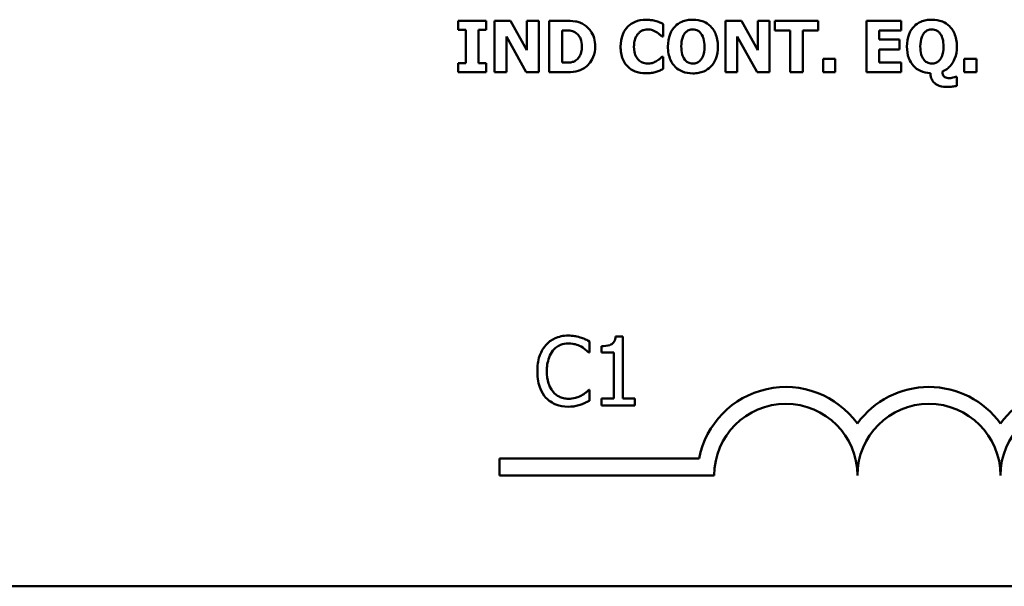
# Model space of a CAD drawing. Units: inches. Extents: x 0.05 to 2.15, y 0.02 to 1.67.
# Drawn here: x 1.82 to 1.94, y 0.49 to 0.55 of the extents above; entities that cross this region are included whole.
import ezdxf

# ---------------------------------------------------------------- set-up
doc = ezdxf.new("R2010")
doc.units = ezdxf.units.IN
doc.header["$LTSCALE"] = 0.1
doc.header["$MEASUREMENT"] = 0
doc.layers.add('Visible (ANSI)', color=7, linetype='Continuous', lineweight=50)

msp = doc.modelspace()

# ---------------------------------------------------------------- linework, layer by layer
at = {"layer": 'Visible (ANSI)'}
for p, q in [((1.879258650854954, 0.5546059718538848), (1.876030125798721, 0.5546059718538848)), ((1.876030125798721, 0.5546059718538848), (1.876030125798721, 0.5535605909998336)), ((1.879258650854954, 0.5535605909998336), (1.879258650854954, 0.5546059718538848)), ((1.88210792146181, 0.5546059718538848), (1.880260271580231, 0.5546059718538848)), ((1.880260271580231, 0.5546059718538848), (1.880260271580231, 0.5486059719752842)), ((1.884023642654815, 0.5511683706268422), (1.88210792146181, 0.5546059718538848)), ((1.885399655592938, 0.5546059718538848), (1.884023642654815, 0.5546059718538848)), ((1.884023642654815, 0.5546059718538848), (1.884023642654815, 0.5511683706268422)), ((1.885399655592938, 0.5486059719752842), (1.885399655592938, 0.5546059718538848)), ((1.888477451316726, 0.5546059718538848), (1.886620076962086, 0.5546059718538848)), ((1.886620076962086, 0.5546059718538848), (1.886620076962086, 0.5486059719752842)), ((1.899903707163332, 0.5527923576280193), (1.899903707163332, 0.5542218551679776)), ((1.908996089475311, 0.5546059718538848), (1.907148439593733, 0.5546059718538848)), ((1.907148439593733, 0.5546059718538848), (1.907148439593733, 0.5486059719752842)), ((1.910911810668316, 0.5511683706268422), (1.908996089475311, 0.5546059718538848)), ((1.91228782360644, 0.5546059718538848), (1.910911810668316, 0.5546059718538848)), ((1.910911810668316, 0.5546059718538848), (1.910911810668316, 0.5511683706268422)), ((1.91228782360644, 0.5486059719752842), (1.91228782360644, 0.5546059718538848)), ((1.917942604691377, 0.5546059718538848), (1.912885878699687, 0.5546059718538848)), ((1.912885878699687, 0.5546059718538848), (1.912885878699687, 0.5534633462692243)), ((1.917942604691377, 0.5534633462692243), (1.917942604691377, 0.5546059718538848)), ((1.927608730913952, 0.5546059718538848), (1.923553625647539, 0.5546059718538848)), ((1.923553625647539, 0.5546059718538848), (1.923553625647539, 0.5486059719752842)), ((1.927608730913952, 0.5534633462692243), (1.927608730913952, 0.5546059718538848)), ((1.876030125798721, 0.5535605909998336), (1.876890741664615, 0.5535605909998336)), ((1.876890741664615, 0.5535605909998336), (1.876890741664615, 0.5496513528293354)), ((1.878398034989061, 0.5496513528293354), (1.878398034989061, 0.5535605909998336)), ((1.878398034989061, 0.5535605909998336), (1.879258650854954, 0.5535605909998336)), ((1.881636284518354, 0.5527874953914889), (1.883950709106858, 0.5486059719752842)), ((1.881636284518354, 0.5486059719752842), (1.881636284518354, 0.5527874953914889)), ((1.888127370286532, 0.5497291486138228), (1.888127370286532, 0.5534876574518766)), ((1.888127370286532, 0.5534876574518766), (1.888156543705715, 0.5534876574518766)), ((1.899752977830886, 0.5527923576280193), (1.899903707163332, 0.5527923576280193)), ((1.908524452531855, 0.5527874953914889), (1.91083887712036, 0.5486059719752842)), ((1.908524452531855, 0.5486059719752842), (1.908524452531855, 0.5527874953914889)), ((1.912885878699687, 0.5534633462692243), (1.914660595033309, 0.5534633462692243)), ((1.914660595033309, 0.5534633462692243), (1.914660595033309, 0.5486059719752842)), ((1.916167888357755, 0.5534633462692243), (1.917942604691377, 0.5534633462692243)), ((1.916167888357755, 0.5486059719752842), (1.916167888357755, 0.5534633462692243)), ((1.925051194498925, 0.552408240942112), (1.925051194498925, 0.5534633462692243)), ((1.925051194498925, 0.5534633462692243), (1.927608730913952, 0.5534633462692243)), ((1.927409379216203, 0.552408240942112), (1.925051194498925, 0.552408240942112)), ((1.927409379216203, 0.5512656153574516), (1.927409379216203, 0.552408240942112)), ((1.899903707163332, 0.5504147239646193), (1.899767564540478, 0.5504147239646193)), ((1.899903707163332, 0.5490046753707829), (1.899903707163332, 0.5504147239646193)), ((1.925051194498925, 0.5512656153574516), (1.927409379216203, 0.5512656153574516)), ((1.925051194498925, 0.5497485975599448), (1.925051194498925, 0.5512656153574516)), ((1.876030125798721, 0.5496513528293354), (1.876030125798721, 0.5486059719752842)), ((1.876890741664615, 0.5496513528293354), (1.876030125798721, 0.5496513528293354)), ((1.879258650854954, 0.5496513528293354), (1.878398034989061, 0.5496513528293354)), ((1.879258650854954, 0.5486059719752842), (1.879258650854954, 0.5496513528293354)), ((1.888156543705715, 0.5497291486138228), (1.888127370286532, 0.5497291486138228)), ((1.918511486365442, 0.5501910610842176), (1.918511486365442, 0.5486059719752842)), ((1.91993612166887, 0.5501910610842176), (1.918511486365442, 0.5501910610842176)), ((1.91993612166887, 0.5486059719752842), (1.91993612166887, 0.5501910610842176)), ((1.927608730913952, 0.5497485975599448), (1.925051194498925, 0.5497485975599448)), ((1.927608730913952, 0.5486059719752842), (1.927608730913952, 0.5497485975599448)), ((1.934936121365371, 0.5501910610842176), (1.934936121365371, 0.5486059719752842)), ((1.936360756668799, 0.5501910610842176), (1.934936121365371, 0.5501910610842176)), ((1.936360756668799, 0.5486059719752842), (1.936360756668799, 0.5501910610842176)), ((1.876030125798721, 0.5486059719752842), (1.879258650854954, 0.5486059719752842)), ((1.880260271580231, 0.5486059719752842), (1.881636284518354, 0.5486059719752842)), ((1.883950709106858, 0.5486059719752842), (1.885399655592938, 0.5486059719752842)), ((1.886620076962086, 0.5486059719752842), (1.888496900262848, 0.5486059719752842)), ((1.907148439593733, 0.5486059719752842), (1.908524452531855, 0.5486059719752842)), ((1.91083887712036, 0.5486059719752842), (1.91228782360644, 0.5486059719752842)), ((1.914660595033309, 0.5486059719752842), (1.916167888357755, 0.5486059719752842)), ((1.918511486365442, 0.5486059719752842), (1.91993612166887, 0.5486059719752842)), ((1.923553625647539, 0.5486059719752842), (1.927608730913952, 0.5486059719752842)), ((1.934936121365371, 0.5486059719752842), (1.936360756668799, 0.5486059719752842)), ((1.934080367736008, 0.548085712666524), (1.933929638403563, 0.548085712666524)), ((1.934080367736008, 0.5470208828663509), (1.934080367736008, 0.548085712666524)), ((1.891306086841382, 0.5159829802948231), (1.891306086841382, 0.5172666107807037)), ((1.895182910228032, 0.517824147254369), (1.894353088499785, 0.517824147254369)), ((1.895182910228032, 0.5106150709902316), (1.895182910228032, 0.517824147254369)), ((1.892699928025546, 0.5167090743070383), (1.892699928025546, 0.5159764973125713)), ((1.891221808072107, 0.5159829802948231), (1.891306086841382, 0.5159829802948231)), ((1.892699928025546, 0.5159764973125713), (1.894152116049976, 0.5159764973125713)), ((1.894152116049976, 0.5159764973125713), (1.894152116049976, 0.5106150709902316)), ((1.891306086841382, 0.5116134502570276), (1.891228291054359, 0.5116134502570276)), ((1.891306086841382, 0.510342785735651), (1.891306086841382, 0.5116134502570276)), ((1.894152116049976, 0.5106150709902316), (1.892699928025546, 0.5106150709902316)), ((1.892699928025546, 0.5106150709902316), (1.892699928025546, 0.5097982152264895)), ((1.896602683341203, 0.5106150709902316), (1.895182910228032, 0.5106150709902316)), ((1.896602683341203, 0.5097982152264895), (1.896602683341203, 0.5106150709902316)), ((1.892699928025546, 0.5097982152264895), (1.896602683341203, 0.5097982152264895)), ((1.88083946796746, 0.5016575246894193), (1.88083946796746, 0.5036172599275993)), ((1.88083946796746, 0.5036172599275993), (1.904068015384742, 0.5036172599275993)), ((1.905839467967697, 0.5016575246894193), (1.88083946796746, 0.5016575246894193)), ((2.031827121279715, 0.48873458039314), (1.389160454613048, 0.48873458039314))]:
    msp.add_line(p, q, dxfattribs=at)
for centre, radius, start, end in [((1.914172801300793, 0.5016575246894193), 0.0102930685712757, 35.9425146929506, 169.0242400062523), ((1.93083946796746, 0.5016575246894192), 0.0102930685715874, 35.94251469295033, 144.0574853083071), ((1.947506134634203, 0.5016575246894192), 0.010293068571553, 35.94251469146898, 144.0574853069107), ((1.914172801300793, 0.5016575246894193), 0.0083333333330956, 0, 180), ((1.93083946796746, 0.5016575246894193), 0.008333333333571, 0, 180), ((1.947506134634203, 0.5016575246894192), 0.0083333333331727, 0, 180)]:
    msp.add_arc(centre, radius, start, end, dxfattribs=at)
for points, knots in [([(1.890699493411151, 0.5541343349104292), (1.890540665819475, 0.5542359845691017), (1.890373305702354, 0.5543212501727203), (1.890023386366265, 0.5544531869715735), (1.889844872110297, 0.554499073653567), (1.889269964051927, 0.5545826505959731), (1.888873007864074, 0.5546059718538848), (1.888477451316726, 0.5546059718538848)], [-0.0439782355563636, -0.0439782355563636, -0.0439782355563636, -0.0439782355563636, -0.0332013652165313, -0.0332013652165313, -0.0226060566809356, -0.0226060566809356, 0, 0, 0, 0]), ([(1.891973399382134, 0.551601109678054), (1.891973399382134, 0.5519331182690004), (1.891935987730683, 0.5522656889749223), (1.891738508972861, 0.5529497316178665), (1.891588348942394, 0.5532074921198497), (1.891256179495039, 0.55369153359881), (1.891002903094666, 0.553938748502874), (1.890699493411151, 0.5541343349104292)], [-0.0448438924693009, -0.0448438924693009, -0.0448438924693009, -0.0448438924693009, -0.0335501519278011, -0.0335501519278011, -0.0206303963400825, -0.0206303963400825, 0, 0, 0, 0]), ([(1.897876154530125, 0.554722665530616), (1.897441935414193, 0.554722665530616), (1.897010019895785, 0.5546569982701587), (1.896292906676933, 0.5543552481442632), (1.896014498767142, 0.5541654929083637), (1.89559648220493, 0.553739863168937), (1.895358094268394, 0.5534515634686623), (1.89500200009152, 0.5525617632131233), (1.89493450142919, 0.5520804497472117), (1.89493450142919, 0.551601109678054)], [-0.138870024933914, -0.138870024933914, -0.138870024933914, -0.138870024933914, -0.0919007574457691, -0.0919007574457691, -0.0547446243423199, -0.0547446243423199, -0.0273942849523627, -0.0273942849523627, 0, 0, 0, 0]), ([(1.899067402480091, 0.5545719361981715), (1.898886609802097, 0.5546188083739477), (1.898702826147424, 0.5546547046665502), (1.898417731426031, 0.5546957776348865), (1.89820918658292, 0.554722665530616), (1.897876154530125, 0.554722665530616)], [-0.0541324445426658, -0.0541324445426658, -0.0541324445426658, -0.0541324445426658, -0.0190327818172296, -0.0190327818172296, 0, 0, 0, 0]), ([(1.899903707163332, 0.5542218551679776), (1.89978287036643, 0.5542842225470235), (1.899636060781024, 0.5543504331054355), (1.89943805959363, 0.5544364336211727), (1.899266033338412, 0.5545104552182146), (1.899067402480091, 0.5545719361981715)], [-0.0316937682075028, -0.0316937682075028, -0.0316937682075028, -0.0316937682075028, -0.0118830955881648, -0.0118830955881648, 0, 0, 0, 0]), ([(1.903346170626904, 0.554732390003677), (1.903120218318282, 0.554732390003677), (1.902893562511255, 0.5547148876504622), (1.902467517265242, 0.5546363177465171), (1.902268524931751, 0.5545791849440108), (1.901770313603067, 0.554368473873204), (1.901500130887134, 0.5541841537888932), (1.901099973605687, 0.5537730088759689), (1.900866253501593, 0.5534901648505107), (1.900509962006824, 0.5525898685967588), (1.900443415418213, 0.5520951964110813), (1.900443415418213, 0.5516059719145846)], [-0.1426382587398467, -0.1426382587398467, -0.1426382587398467, -0.1426382587398467, -0.1169022818639463, -0.1169022818639463, -0.0932983430231857, -0.0932983430231857, -0.055297644477546, -0.055297644477546, -0.0279591799747907, -0.0279591799747907, 0, 0, 0, 0]), ([(1.906253788072126, 0.5516059719145846), (1.906253788072126, 0.5518818928244343), (1.90623277100969, 0.5521597062455527), (1.906136687431837, 0.5526754824756586), (1.906067193462438, 0.5529145663690489), (1.905790321251515, 0.5535478071253596), (1.905566185471, 0.5538101219231226), (1.905161195173746, 0.5542101482349833), (1.904886588234933, 0.5543895653748536), (1.904186360576535, 0.5546717663350023), (1.903766402596668, 0.554732390003677), (1.903346170626904, 0.554732390003677)], [-0.072434937974119, -0.072434937974119, -0.072434937974119, -0.072434937974119, -0.0640714222656131, -0.0640714222656131, -0.0565346488336144, -0.0565346488336144, -0.0431272439036728, -0.0431272439036728, -0.0240162570719846, -0.0240162570719846, 0, 0, 0, 0]), ([(1.931182474763848, 0.554732390003677), (1.930956522455225, 0.554732390003677), (1.930729866648198, 0.5547148876504621), (1.930303821402185, 0.554636317746517), (1.930104829068694, 0.5545791849440108), (1.92960661774001, 0.5543684738732038), (1.929336435024076, 0.554184153788893), (1.92893627774263, 0.5537730088759677), (1.928702557638536, 0.5534901648505097), (1.928346266143767, 0.5525898685967588), (1.928279719555157, 0.5520951964110817), (1.928279719555157, 0.5516059719145846)], [-0.1426382587392755, -0.1426382587392755, -0.1426382587392755, -0.1426382587392755, -0.1169022818635453, -0.1169022818635453, -0.0932983430229369, -0.0932983430229369, -0.0552976444775356, -0.0552976444775356, -0.0279591799748127, -0.0279591799748127, 0, 0, 0, 0]), ([(1.934090092209069, 0.5516059719145846), (1.934090092209069, 0.5518818928244336), (1.934069075146634, 0.5521597062455524), (1.93397299156878, 0.5526754824756585), (1.933903497599381, 0.5529145663690488), (1.933626625388458, 0.5535478071253614), (1.933402489607941, 0.553810121923124), (1.932997499310689, 0.5542101482349832), (1.932722892371876, 0.5543895653748536), (1.932022664713478, 0.5546717663350023), (1.931602706733611, 0.554732390003677), (1.931182474763848, 0.554732390003677)], [-0.0724349379737334, -0.0724349379737334, -0.0724349379737334, -0.0724349379737334, -0.0640714222653484, -0.0640714222653484, -0.0565346488334673, -0.0565346488334673, -0.0431272439036679, -0.0431272439036679, -0.0240162570719825, -0.0240162570719825, 0, 0, 0, 0]), ([(1.888156543705715, 0.5534876574518766), (1.888336578827075, 0.5534876574518766), (1.888817973969263, 0.5534864182196808), (1.889232708212282, 0.5534451635559409), (1.889422288912816, 0.5533845522214806), (1.889600627955264, 0.5532883057541274)], [-0.0238188817153792, -0.0238188817153792, -0.0238188817153792, -0.0238188817153792, -0.011581613046217, -0.011581613046217, 0, 0, 0, 0]), ([(1.889600627955264, 0.5532883057541274), (1.889752025668621, 0.5532020442662847), (1.889887105620388, 0.5530949300505297), (1.890116529256565, 0.5528322324520204), (1.890203445213959, 0.5526848706547061), (1.890385430866056, 0.5522361360448313), (1.890427208165444, 0.5519206422565749), (1.890427208165444, 0.551610834151115)], [-0.0375781136014057, -0.0375781136014057, -0.0375781136014057, -0.0375781136014057, -0.0276496435857773, -0.0276496435857773, -0.0177055332270334, -0.0177055332270334, 0, 0, 0, 0]), ([(1.896490417118941, 0.5515962474415236), (1.896490417118941, 0.5518026601706822), (1.896506735127392, 0.5520125327203707), (1.896592562819374, 0.552427872067619), (1.89665551467146, 0.5525877744209364), (1.896790735125092, 0.5528715350979211), (1.896882831242892, 0.5530168878683746), (1.897000951954641, 0.5531375764216828)], [-0.0258709386474152, -0.0258709386474152, -0.0258709386474152, -0.0258709386474152, -0.0179739683975772, -0.0179739683975772, -0.0096511155233891, -0.0096511155233891, 0, 0, 0, 0]), ([(1.897000951954641, 0.5531375764216828), (1.897078321143839, 0.5532179796967323), (1.897162745839137, 0.5532926952401604), (1.897336832477591, 0.5534136568481005), (1.897424887419593, 0.553461854947705), (1.897615345741224, 0.5535339202585928), (1.897810072203946, 0.5535994888920773), (1.898114404120118, 0.5535994888920773)], [-0.0531050026380429, -0.0531050026380429, -0.0531050026380429, -0.0531050026380429, -0.0343037234433165, -0.0343037234433165, -0.0173925690092539, -0.0173925690092539, 0, 0, 0, 0]), ([(1.898114404120118, 0.5535994888920773), (1.898295382226967, 0.5535994888920773), (1.898471633578406, 0.553570721580292), (1.898704249174889, 0.5534871606378662), (1.898890648692549, 0.553420661916171), (1.899101438135804, 0.5532883057541274)], [-0.0531180251317996, -0.0531180251317996, -0.0531180251317996, -0.0531180251317996, -0.0142245354657274, -0.0142245354657274, 0, 0, 0, 0]), ([(1.899101438135804, 0.5532883057541274), (1.899231491712277, 0.5532096687078877), (1.899358488953515, 0.5531223790715928), (1.89956906057014, 0.5529489671520188), (1.899661840009457, 0.552871607907523), (1.899752977830886, 0.5527923576280193)], [-0.0155897091924794, -0.0155897091924794, -0.0155897091924794, -0.0155897091924794, -0.006902316961247, -0.006902316961247, 0, 0, 0, 0]), ([(1.901999331107964, 0.5516059719145846), (1.901999331107964, 0.5520534834952413), (1.902059250460566, 0.5523988910993902), (1.902228708763363, 0.5528556231158475), (1.902307066434634, 0.553013968543055), (1.902412621213054, 0.5531473008947437)], [-0.0278710875208563, -0.0278710875208563, -0.0278710875208563, -0.0278710875208563, -0.0097187481410733, -0.0097187481410733, 0, 0, 0, 0]), ([(1.902412621213054, 0.5531473008947437), (1.902479395417995, 0.5532280510960678), (1.902553875415564, 0.5533048285577999), (1.902735138645562, 0.5534484476949602), (1.90281639616144, 0.5534870089173447), (1.903022199134917, 0.5535726425475064), (1.903184948818124, 0.5535994888920773), (1.903351032863435, 0.5535994888920773)], [-0.015428488960656, -0.015428488960656, -0.015428488960656, -0.015428488960656, -0.0127375298270821, -0.0127375298270821, -0.0094917031894948, -0.0094917031894948, 0, 0, 0, 0]), ([(1.903351032863435, 0.5535994888920773), (1.903456042816627, 0.5535994888920773), (1.903559444689282, 0.5535866560966088), (1.903755141895073, 0.5535362405653464), (1.903857579436634, 0.5534994729446417), (1.904086953340329, 0.5533646940973432), (1.904196904236903, 0.5532585906299534), (1.904289444513816, 0.5531375764216828)], [-0.0222238829354449, -0.0222238829354449, -0.0222238829354449, -0.0222238829354449, -0.0151998002458544, -0.0151998002458544, -0.0087063558959896, -0.0087063558959896, 0, 0, 0, 0]), ([(1.904289444513816, 0.5531375764216828), (1.904475588017233, 0.5529037038148249), (1.904558322846499, 0.552626350793039), (1.904672459237126, 0.5522332143364352), (1.904697872382375, 0.5519063362320731), (1.904697872382375, 0.5516059719145846)], [-0.0233279043208172, -0.0233279043208172, -0.0233279043208172, -0.0233279043208172, -0.0171658207444707, -0.0171658207444707, 0, 0, 0, 0]), ([(1.929835635244907, 0.5516059719145846), (1.929835635244907, 0.5520534834952501), (1.929895554597512, 0.5523988910993967), (1.930065012900307, 0.5528556231158475), (1.930143370571577, 0.553013968543055), (1.930248925349997, 0.5531473008947437)], [-0.0278710875204525, -0.0278710875204525, -0.0278710875204525, -0.0278710875204525, -0.0097187481410721, -0.0097187481410721, 0, 0, 0, 0]), ([(1.930248925349997, 0.5531473008947437), (1.930315699554939, 0.5532280510960679), (1.930390179552507, 0.5533048285577999), (1.930571442782506, 0.5534484476949612), (1.930652700298385, 0.5534870089173455), (1.930858503271861, 0.5535726425475064), (1.931021252955068, 0.5535994888920773), (1.931187337000378, 0.5535994888920773)], [-0.0154284889604105, -0.0154284889604105, -0.0154284889604105, -0.0154284889604105, -0.0127375298269659, -0.0127375298269659, -0.0094917031894955, -0.0094917031894955, 0, 0, 0, 0]), ([(1.931187337000378, 0.5535994888920773), (1.93129108768134, 0.5535994888920773), (1.931393288537565, 0.5535869620311944), (1.931570277656665, 0.5535419330793968), (1.93167740508553, 0.5535077195948546), (1.931918849975724, 0.5533693934917407), (1.93203103851939, 0.5532638619035573), (1.932125748650759, 0.5531424386582131)], [-0.0252354832991282, -0.0252354832991282, -0.0252354832991282, -0.0252354832991282, -0.0158988495650449, -0.0158988495650449, -0.0088006571679588, -0.0088006571679588, 0, 0, 0, 0]), ([(1.932125748650759, 0.5531424386582131), (1.932312136555753, 0.5529034798056571), (1.93239483144232, 0.5526256465457955), (1.932508468203517, 0.5522342310350041), (1.932534176519318, 0.5519102161256761), (1.932534176519318, 0.551610834151115)], [-0.0232314732630743, -0.0232314732630743, -0.0232314732630743, -0.0232314732630743, -0.0171096798461625, -0.0171096798461625, 0, 0, 0, 0]), ([(1.890427208165444, 0.551610834151115), (1.890427208165444, 0.551383254518637), (1.890406006528215, 0.5511507980883028), (1.890283326384314, 0.550671347114911), (1.890185647349425, 0.5504926702626391), (1.889981622568829, 0.5502015921005734), (1.88984081985987, 0.5500681728241164), (1.889673561503222, 0.5499625359672855)], [-0.0279923595329047, -0.0279923595329047, -0.0279923595329047, -0.0279923595329047, -0.0203146012846476, -0.0203146012846476, -0.0113056659267959, -0.0113056659267959, 0, 0, 0, 0]), ([(1.890680044465029, 0.5490824711552703), (1.890911999206413, 0.5492297119911055), (1.891113234355179, 0.5494127228025275), (1.891414717627877, 0.5497808419055584), (1.891603546869898, 0.5500439280833139), (1.891905364871527, 0.550773907982549), (1.891973399382134, 0.5511829668337074), (1.891973399382134, 0.551601109678054)], [-0.0741617220877919, -0.0741617220877919, -0.0741617220877919, -0.0741617220877919, -0.0451388330263599, -0.0451388330263599, -0.0238968635544106, -0.0238968635544106, 0, 0, 0, 0]), ([(1.89493450142919, 0.551601109678054), (1.89493450142919, 0.5510961537350744), (1.895003871572948, 0.550581797880505), (1.895366827496816, 0.5497116248870605), (1.895586977295732, 0.5494436723637928), (1.896010773334882, 0.5490249952449278), (1.896292454869161, 0.5488408647006054), (1.897010361100513, 0.5485514632140003), (1.897440646620124, 0.548489278298553), (1.897871292293595, 0.548489278298553)], [-0.0753107405271006, -0.0753107405271006, -0.0753107405271006, -0.0753107405271006, -0.058642936518385, -0.058642936518385, -0.0442178450020671, -0.0442178450020671, -0.0246114002388581, -0.0246114002388581, 0, 0, 0, 0]), ([(1.897030125373824, 0.550040331751773), (1.896945940428864, 0.5501211492989341), (1.896873366862971, 0.5502123437961474), (1.896741748315343, 0.5504191729424195), (1.896685232905049, 0.5505356791188984), (1.896588750006653, 0.5507840039557537), (1.896490417118941, 0.5510704691431711), (1.896490417118941, 0.5515962474415236)], [-0.0834348788994863, -0.0834348788994863, -0.0834348788994863, -0.0834348788994863, -0.058023043237758, -0.058023043237758, -0.0300482297508394, -0.0300482297508394, 0, 0, 0, 0]), ([(1.900443415418213, 0.5516059719145846), (1.900443415418213, 0.551326518382138), (1.900465275817546, 0.5510453455442531), (1.900565120256896, 0.5505227372821972), (1.900637378207262, 0.5502806596007557), (1.900906803246516, 0.549679331908204), (1.901118170103546, 0.5494156581052227), (1.901542003497365, 0.5489973008270692), (1.901814289752436, 0.5488197244907621), (1.902509877409918, 0.5485396658615131), (1.902928029782485, 0.548479553825492), (1.903346170626904, 0.548479553825492)], [-0.0776645493630865, -0.0776645493630865, -0.0776645493630865, -0.0776645493630865, -0.0672906756470612, -0.0672906756470612, -0.0579164103188851, -0.0579164103188851, -0.0428351021603178, -0.0428351021603178, -0.0238967492585826, -0.0238967492585826, 0, 0, 0, 0]), ([(1.902407758976523, 0.5500743674074863), (1.902241273858135, 0.5502920787161485), (1.902153603137244, 0.5505374368525119), (1.902026813345333, 0.550960069492216), (1.901999331107964, 0.5512842407878008), (1.901999331107964, 0.5516059719145846)], [-0.0284586185680306, -0.0284586185680306, -0.0284586185680306, -0.0284586185680306, -0.0183869338956842, -0.0183869338956842, 0, 0, 0, 0]), ([(1.903346170626904, 0.548479553825492), (1.90357321174424, 0.548479553825492), (1.903800917846675, 0.5484971983006593), (1.904229161169876, 0.5485763487169768), (1.904429222728349, 0.5486339178827851), (1.90493195134353, 0.5488468278189518), (1.90520494686489, 0.5490336497280478), (1.905629766133071, 0.5494712550823774), (1.905846169571818, 0.5497525405437443), (1.906188266369952, 0.550621426787369), (1.906253788072126, 0.5511171605906715), (1.906253788072126, 0.5516059719145846)], [-0.1253923973915318, -0.1253923973915318, -0.1253923973915318, -0.1253923973915318, -0.1042239437819314, -0.1042239437819314, -0.0847923398607932, -0.0847923398607932, -0.0533277785492802, -0.0533277785492802, -0.0279355671616261, -0.0279355671616261, 0, 0, 0, 0]), ([(1.904697872382375, 0.5516059719145846), (1.904697872382375, 0.551073733262927), (1.904628059796199, 0.5508097850393013), (1.904527358294684, 0.5504748939993781), (1.904430695661216, 0.5502682169102215), (1.904294306750346, 0.5500840918805472)], [-0.0199876723193991, -0.0199876723193991, -0.0199876723193991, -0.0199876723193991, -0.0130952040913093, -0.0130952040913093, 0, 0, 0, 0]), ([(1.928279719555157, 0.5516059719145846), (1.928279719555157, 0.5511420421117906), (1.928339959040219, 0.5506724759462328), (1.928624763492974, 0.5499078397569425), (1.928801434826045, 0.5496101051212519), (1.92926713695947, 0.5491021561068172), (1.929533099434294, 0.5489071861695721), (1.93020716085471, 0.5485964959596532), (1.930606990212157, 0.5485176375427921), (1.931012296485281, 0.5484990027716139)], [-0.0891584017944166, -0.0891584017944166, -0.0891584017944166, -0.0891584017944166, -0.0625585416802404, -0.0625585416802404, -0.0424042075132369, -0.0424042075132369, -0.0231877228184193, -0.0231877228184193, 0, 0, 0, 0]), ([(1.930244063113467, 0.5500792296440168), (1.930077885413684, 0.5502965389437331), (1.929990223193362, 0.5505412460251273), (1.929863323287244, 0.5509642457121848), (1.929835635244907, 0.5512859231234849), (1.929835635244907, 0.5516059719145846)], [-0.0284057591296243, -0.0284057591296243, -0.0284057591296243, -0.0284057591296243, -0.0182907884113457, -0.0182907884113457, 0, 0, 0, 0]), ([(1.932534176519318, 0.551610834151115), (1.932534176519318, 0.5510785954994578), (1.932464363933142, 0.5508146472758322), (1.932363662431627, 0.5504797562359087), (1.932266999798159, 0.550273079146752), (1.932130610887289, 0.5500889541170777)], [-0.0199876723194279, -0.0199876723194279, -0.0199876723194279, -0.0199876723194279, -0.01309520409131, -0.01309520409131, 0, 0, 0, 0]), ([(1.932402896132996, 0.5487080789424242), (1.932565797237062, 0.5487728468512698), (1.932721317842639, 0.5488525083894882), (1.933010812789552, 0.5490430828706891), (1.93314229822321, 0.5491513271842328), (1.933573395263856, 0.5495916070349973), (1.933743643202175, 0.5499399899739461), (1.934019156199478, 0.5506235092860483), (1.934090092209069, 0.5511145517304202), (1.934090092209069, 0.5516059719145846)], [-0.053016945376919, -0.053016945376919, -0.053016945376919, -0.053016945376919, -0.0474947778122419, -0.0474947778122419, -0.0420992400384115, -0.0420992400384115, -0.0280846635249926, -0.0280846635249926, 0, 0, 0, 0]), ([(1.899767564540478, 0.5504147239646193), (1.899683049583463, 0.5503375581343012), (1.899589979694557, 0.5502573006402857), (1.899436283370742, 0.5501280005583467), (1.89934658434146, 0.5500532352129135), (1.899145198264578, 0.5499333625481027)], [-0.0310545075360898, -0.0310545075360898, -0.0310545075360898, -0.0310545075360898, -0.0133938200846765, -0.0133938200846765, 0, 0, 0, 0]), ([(1.889673561503222, 0.5499625359672855), (1.889571834709278, 0.549898369835721), (1.889463968257541, 0.549846047738553), (1.889186085859017, 0.5497554560408656), (1.889089612948223, 0.5497500701278325), (1.888737388735183, 0.5497328283831382), (1.888428060703662, 0.5497291486138228), (1.888156543705715, 0.5497291486138228)], [-0.0232344262063628, -0.0232344262063628, -0.0232344262063628, -0.0232344262063628, -0.0200586568453963, -0.0200586568453963, -0.0155171964327151, -0.0155171964327151, 0, 0, 0, 0]), ([(1.898124128593179, 0.5496124549370917), (1.897826953054972, 0.5496124549370917), (1.897597590563229, 0.5496917388786168), (1.897318308548449, 0.5498034446734145), (1.897164852854061, 0.5499084110940405), (1.897030125373824, 0.550040331751773)], [-0.0171896939918517, -0.0171896939918517, -0.0171896939918517, -0.0171896939918517, -0.0107761555466179, -0.0107761555466179, 0, 0, 0, 0]), ([(1.899145198264578, 0.5499333625481027), (1.899006463728084, 0.5498420898267248), (1.898846108089029, 0.5497695784124712), (1.898610300979176, 0.5496824784890121), (1.898411185765475, 0.5496124549370917), (1.898124128593179, 0.5496124549370917)], [-0.0481885734446165, -0.0481885734446165, -0.0481885734446165, -0.0481885734446165, -0.0164053173967331, -0.0164053173967331, 0, 0, 0, 0]), ([(1.903351032863435, 0.5496124549370917), (1.903245318535823, 0.5496124549370917), (1.903141243194599, 0.5496254604668261), (1.902976935943903, 0.5496677131530923), (1.902861181988717, 0.5497008546885938), (1.90260980732705, 0.549848222163254), (1.902500087910349, 0.5499536295709452), (1.902407758976523, 0.5500743674074863)], [-0.0298127277022095, -0.0298127277022095, -0.0298127277022095, -0.0298127277022095, -0.0166485210803676, -0.0166485210803676, -0.0086864723577623, -0.0086864723577623, 0, 0, 0, 0]), ([(1.904294306750346, 0.5500840918805472), (1.904231868117501, 0.5499997153496754), (1.904160376091514, 0.5499230555325905), (1.90398836633019, 0.5497859104084172), (1.903901855515592, 0.5497405316612011), (1.90367150308155, 0.5496444602000368), (1.903514460998703, 0.5496124549370917), (1.903351032863435, 0.5496124549370917)], [-0.0187574376234069, -0.0187574376234069, -0.0187574376234069, -0.0187574376234069, -0.0142637043726238, -0.0142637043726238, -0.0093399179305894, -0.0093399179305894, 0, 0, 0, 0]), ([(1.931187337000378, 0.549617317173622), (1.931081622672767, 0.549617317173622), (1.930977547331543, 0.5496303227033565), (1.930813240080846, 0.5496725753896227), (1.93069748612566, 0.5497057169251243), (1.930446111463993, 0.5498530843997845), (1.930336392047293, 0.5499584918074755), (1.930244063113467, 0.5500792296440168)], [-0.0298127277021977, -0.0298127277021977, -0.0298127277021977, -0.0298127277021977, -0.0166485210803773, -0.0166485210803773, -0.0086864723577708, -0.0086864723577708, 0, 0, 0, 0]), ([(1.932130610887289, 0.5500889541170777), (1.932068172254444, 0.5500045775862058), (1.931996680228458, 0.5499279177691209), (1.931824670467133, 0.5497907726449478), (1.931738159652535, 0.5497453938977318), (1.931507807218494, 0.5496493224365672), (1.931350765135647, 0.549617317173622), (1.931187337000378, 0.549617317173622)], [-0.018757437623437, -0.018757437623437, -0.018757437623437, -0.018757437623437, -0.0142637043726364, -0.0142637043726364, -0.0093399179305867, -0.0093399179305867, 0, 0, 0, 0]), ([(1.888496900262848, 0.5486059719752842), (1.888904606647317, 0.5486059719752842), (1.8893149028816, 0.5486304365322284), (1.890062936255221, 0.5487644909700997), (1.890384145671731, 0.5488913698512654), (1.890680044465029, 0.5490824711552703)], [-0.0434311618936472, -0.0434311618936472, -0.0434311618936472, -0.0434311618936472, -0.0201307420634175, -0.0201307420634175, 0, 0, 0, 0]), ([(1.897871292293595, 0.548489278298553), (1.898102947297123, 0.548489278298553), (1.898352368034087, 0.5484987592952321), (1.898723114936283, 0.5485648330005741), (1.898899193803629, 0.5486106071509973), (1.899072264716621, 0.5486643188136499)], [-0.021522040491364, -0.021522040491364, -0.021522040491364, -0.021522040491364, -0.0103563753430201, -0.0103563753430201, 0, 0, 0, 0]), ([(1.899072264716621, 0.5486643188136499), (1.89922594114282, 0.5487091411046247), (1.89937601067544, 0.5487640119701805), (1.899535904794611, 0.5488358744956507), (1.899718642949988, 0.5489175863292095), (1.899903707163332, 0.5490046753707829)], [-0.1346232454156323, -0.1346232454156323, -0.1346232454156323, -0.1346232454156323, -0.0116889933495459, -0.0116889933495459, 0, 0, 0, 0]), ([(1.931012296485281, 0.5484990027716139), (1.931026041848989, 0.548178277618438), (1.931100721327149, 0.5479539203304752), (1.931232096690944, 0.5476445870580074), (1.931335263640096, 0.5474923428785547), (1.931469346719145, 0.5473612394234838)], [-0.0192067023477211, -0.0192067023477211, -0.0192067023477211, -0.0192067023477211, -0.0107171699227219, -0.0107171699227219, 0, 0, 0, 0]), ([(1.933253787525828, 0.5479301210975489), (1.933143130794898, 0.5479301210975489), (1.933025629611598, 0.5479371917173051), (1.932838362742896, 0.547973961178443), (1.932757773311454, 0.5479981055367178), (1.932623912137963, 0.5480714088073843), (1.932584251514985, 0.5481094505949365), (1.932511032312688, 0.5481985763610492), (1.932479470253228, 0.5482649585777973), (1.932419218501473, 0.5484507741027425), (1.93240560341778, 0.548584897484728), (1.932402896132996, 0.5487080789424242)], [-0.0201424099086849, -0.0201424099086849, -0.0201424099086849, -0.0201424099086849, -0.0163476513088091, -0.0163476513088091, -0.0136084982844848, -0.0136084982844848, -0.011129934689486, -0.011129934689486, -0.0070415203364062, -0.0070415203364062, 0, 0, 0, 0]), ([(1.931469346719145, 0.5473612394234838), (1.931545381286021, 0.5472868577819751), (1.931629432958152, 0.547222549070832), (1.931816944989888, 0.547108731724058), (1.931919692621757, 0.5470613623702092), (1.93215051827475, 0.5469788042899417), (1.9323997399605, 0.5469041891896196), (1.932830772947677, 0.5469041891896196)], [-0.0655149977370612, -0.0655149977370612, -0.0655149977370612, -0.0655149977370612, -0.0456911105009455, -0.0456911105009455, -0.024633535217161, -0.024633535217161, 0, 0, 0, 0]), ([(1.932830772947677, 0.5469041891896196), (1.933085271323588, 0.5469041891896196), (1.933393049698365, 0.546909231282651), (1.933757650275244, 0.5469529833518764), (1.9339202357448, 0.5469824511884609), (1.934080367736008, 0.5470208828663509)], [-0.0209864125750052, -0.0209864125750052, -0.0209864125750052, -0.0209864125750052, -0.0094114179390377, -0.0094114179390377, 0, 0, 0, 0]), ([(1.933929638403563, 0.548085712666524), (1.933865571625774, 0.5480501200121966), (1.93376123638918, 0.548015651763263), (1.933579367020721, 0.5479674454246352), (1.93343201475754, 0.5479301210975489), (1.933253787525828, 0.5479301210975489)], [-0.0303840528825536, -0.0303840528825536, -0.0303840528825536, -0.0303840528825536, -0.0101856862923469, -0.0101856862923469, 0, 0, 0, 0]), ([(1.8888360706034, 0.5179408409349034), (1.888554146721843, 0.5179408409349034), (1.888272808190921, 0.5179152421474729), (1.887738063503183, 0.5178016560733184), (1.887490293301187, 0.5177189111383298), (1.886861299751434, 0.5174177408428539), (1.886523944662581, 0.5171612561845464), (1.886236394720379, 0.5168387339520768)], [-0.0560015917496174, -0.0560015917496174, -0.0560015917496174, -0.0560015917496174, -0.0398551454685293, -0.0398551454685293, -0.0246941942448667, -0.0246941942448667, 0, 0, 0, 0]), ([(1.890242877752067, 0.517733385502842), (1.889949378859509, 0.5178227112527509), (1.889691137399605, 0.5178660134657428), (1.889342401441449, 0.5179236028900253), (1.88908834386545, 0.5179408409349034), (1.8888360706034, 0.5179408409349034)], [-0.0201973989401264, -0.0201973989401264, -0.0201973989401264, -0.0201973989401264, -0.0144174169261565, -0.0144174169261565, 0, 0, 0, 0]), ([(1.891306086841382, 0.5172666107807037), (1.891060721637001, 0.5173982701586642), (1.890871060067691, 0.5174846738185642), (1.890598870811042, 0.5176060111980341), (1.890422365675431, 0.5176750519277489), (1.890242877752067, 0.517733385502842)], [-0.0170319629766492, -0.0170319629766492, -0.0170319629766492, -0.0170319629766492, -0.0107858752462133, -0.0107858752462133, 0, 0, 0, 0]), ([(1.894353088499785, 0.517824147254369), (1.894344439134351, 0.5177160301864338), (1.894327958947251, 0.5176065824904356), (1.894275553917614, 0.517411340287543), (1.894242184567145, 0.5173227974962433), (1.894147116368553, 0.5171523192166875), (1.894084574271894, 0.5170738742371539), (1.893961355578436, 0.5169717590066983), (1.893862045328033, 0.5168982921624031), (1.893391588592195, 0.5167389898376712), (1.893041724989568, 0.5167090743070383), (1.892699928025546, 0.5167090743070383)], [-0.1005438135461472, -0.1005438135461472, -0.1005438135461472, -0.1005438135461472, -0.0762723394815662, -0.0762723394815662, -0.0553229370284209, -0.0553229370284209, -0.0326179861172327, -0.0326179861172327, -0.0195336964939003, -0.0195336964939003, 0, 0, 0, 0]), ([(1.886236394720379, 0.5168387339520768), (1.885826491193941, 0.516374176622114), (1.885610245569699, 0.5158803024757145), (1.885303395834571, 0.5149869424873705), (1.885238015453584, 0.5143780238755117), (1.885238015453584, 0.5137917322936735)], [-0.0539151519102698, -0.0539151519102698, -0.0539151519102698, -0.0539151519102698, -0.0335065639020549, -0.0335065639020549, 0, 0, 0, 0]), ([(1.886346605418662, 0.5137917322936735), (1.886346605418662, 0.5142682293094518), (1.886400346703913, 0.5148343941003775), (1.886712144942054, 0.5156848922620727), (1.886859228284849, 0.5159669649344863), (1.887059733466373, 0.5162098846736404)], [-0.0517877902688425, -0.0517877902688425, -0.0517877902688425, -0.0517877902688425, -0.0180011003854736, -0.0180011003854736, 0, 0, 0, 0]), ([(1.887059733466373, 0.5162098846736404), (1.887180744625494, 0.516351444897517), (1.887315463163904, 0.5164789025010963), (1.88761231203742, 0.5166975126953774), (1.88777039490864, 0.516786537224572), (1.888222591238247, 0.5169756276720477), (1.888520389101975, 0.5170332234196345), (1.888829587621148, 0.5170332234196345)], [-0.0385682893952957, -0.0385682893952957, -0.0385682893952957, -0.0385682893952957, -0.0280114392602311, -0.0280114392602311, -0.017670695370746, -0.017670695370746, 0, 0, 0, 0]), ([(1.888829587621148, 0.5170332234196345), (1.889277557486689, 0.5170332234196345), (1.889544903291949, 0.5169593328673294), (1.889886948940944, 0.5168576436203308), (1.890109988716354, 0.5167672765176464), (1.89032067353909, 0.516650727466771)], [-0.0203942810788819, -0.0203942810788819, -0.0203942810788819, -0.0203942810788819, -0.0137601933590021, -0.0137601933590021, 0, 0, 0, 0]), ([(1.89032067353909, 0.516650727466771), (1.890628994229413, 0.5164808364741444), (1.890722617004175, 0.5164062820820651), (1.890975566077862, 0.5161979710802052), (1.891109220685293, 0.5160853324646544), (1.891221808072107, 0.5159829802948231)], [-0.0188313320396152, -0.0188313320396152, -0.0188313320396152, -0.0188313320396152, -0.0086957976568504, -0.0086957976568504, 0, 0, 0, 0]), ([(1.885238015453584, 0.5137917322936735), (1.885238015453584, 0.5129307872943685), (1.88538038418007, 0.5122683364899085), (1.885757595562681, 0.5113538964600574), (1.88596602628888, 0.5110051315674355), (1.886242877702631, 0.5107058327417587)], [-0.0565393026810299, -0.0565393026810299, -0.0565393026810299, -0.0565393026810299, -0.0233005597948298, -0.0233005597948298, 0, 0, 0, 0]), ([(1.887085665395381, 0.5113735799137066), (1.886747749606607, 0.5117752533984753), (1.886597175503886, 0.5122166832920074), (1.886395129275428, 0.5128228219773807), (1.886346605418662, 0.5133207677182835), (1.886346605418662, 0.5137917322936735)], [-0.0364473308954231, -0.0364473308954231, -0.0364473308954231, -0.0364473308954231, -0.026915625483534, -0.026915625483534, 0, 0, 0, 0]), ([(1.891228291054359, 0.5116134502570276), (1.89110278862879, 0.5114879478314583), (1.890933710868961, 0.5113521274715392), (1.890729841392718, 0.5111878147593433), (1.890554728637807, 0.5110731553411914), (1.890379020379357, 0.5109716350140874)], [-0.0149553815353321, -0.0149553815353321, -0.0149553815353321, -0.0149553815353321, -0.0115973345971059, -0.0115973345971059, 0, 0, 0, 0]), ([(1.886242877702631, 0.5107058327417587), (1.886400577099937, 0.5105332158338964), (1.886574954257611, 0.5103794368909459), (1.887014265204955, 0.5100752985427849), (1.887237816471468, 0.5099751395307927), (1.887839589112966, 0.5097350233536431), (1.888322523748121, 0.5096555896169473), (1.888816621656644, 0.5096555896169473)], [-0.0438623248831144, -0.0438623248831144, -0.0438623248831144, -0.0438623248831144, -0.0370252657466666, -0.0370252657466666, -0.0282376954721101, -0.0282376954721101, 0, 0, 0, 0]), ([(1.888829587621148, 0.5105761730967201), (1.88864586192526, 0.5105761730967201), (1.888464221612463, 0.5105960706062419), (1.888076085715121, 0.5106871788403194), (1.887904176486708, 0.51075846154769), (1.887508522124577, 0.5109592453902893), (1.887280078370144, 0.5111455185394658), (1.887085665395381, 0.5113735799137066)], [-0.0323899498281418, -0.0323899498281418, -0.0323899498281418, -0.0323899498281418, -0.0253561977071525, -0.0253561977071525, -0.0171267399167311, -0.0171267399167311, 0, 0, 0, 0]), ([(1.890379020379357, 0.5109716350140874), (1.890076765444625, 0.5108044301565761), (1.889788253634704, 0.5107203309444759), (1.889405203794567, 0.5106095314039402), (1.889117790364887, 0.5105761730967201), (1.888829587621148, 0.5105761730967201)], [-0.0227852060650828, -0.0227852060650828, -0.0227852060650828, -0.0227852060650828, -0.0164707868046735, -0.0164707868046735, 0, 0, 0, 0]), ([(1.890242877752067, 0.5098889769780164), (1.890575134835374, 0.5099932144943479), (1.890748819163278, 0.5100779245006125), (1.89097176698421, 0.5101863019135658), (1.891139787544088, 0.5102657202076364), (1.891306086841382, 0.510342785735651)], [-0.0141648781989131, -0.0141648781989131, -0.0141648781989131, -0.0141648781989131, -0.0104749187014188, -0.0104749187014188, 0, 0, 0, 0]), ([(1.888816621656644, 0.5096555896169473), (1.88927955739671, 0.5096555896169473), (1.88950460329008, 0.5096963324108851), (1.88981216444908, 0.5097565074202546), (1.890032680976984, 0.5098189113863221), (1.890242877752067, 0.5098889769780164)], [-0.0178987919646441, -0.0178987919646441, -0.0178987919646441, -0.0178987919646441, -0.0126625457839084, -0.0126625457839084, 0, 0, 0, 0])]:
    msp.add_open_spline(points, degree=3, knots=knots, dxfattribs=at)

doc.saveas('drawing.dxf')
